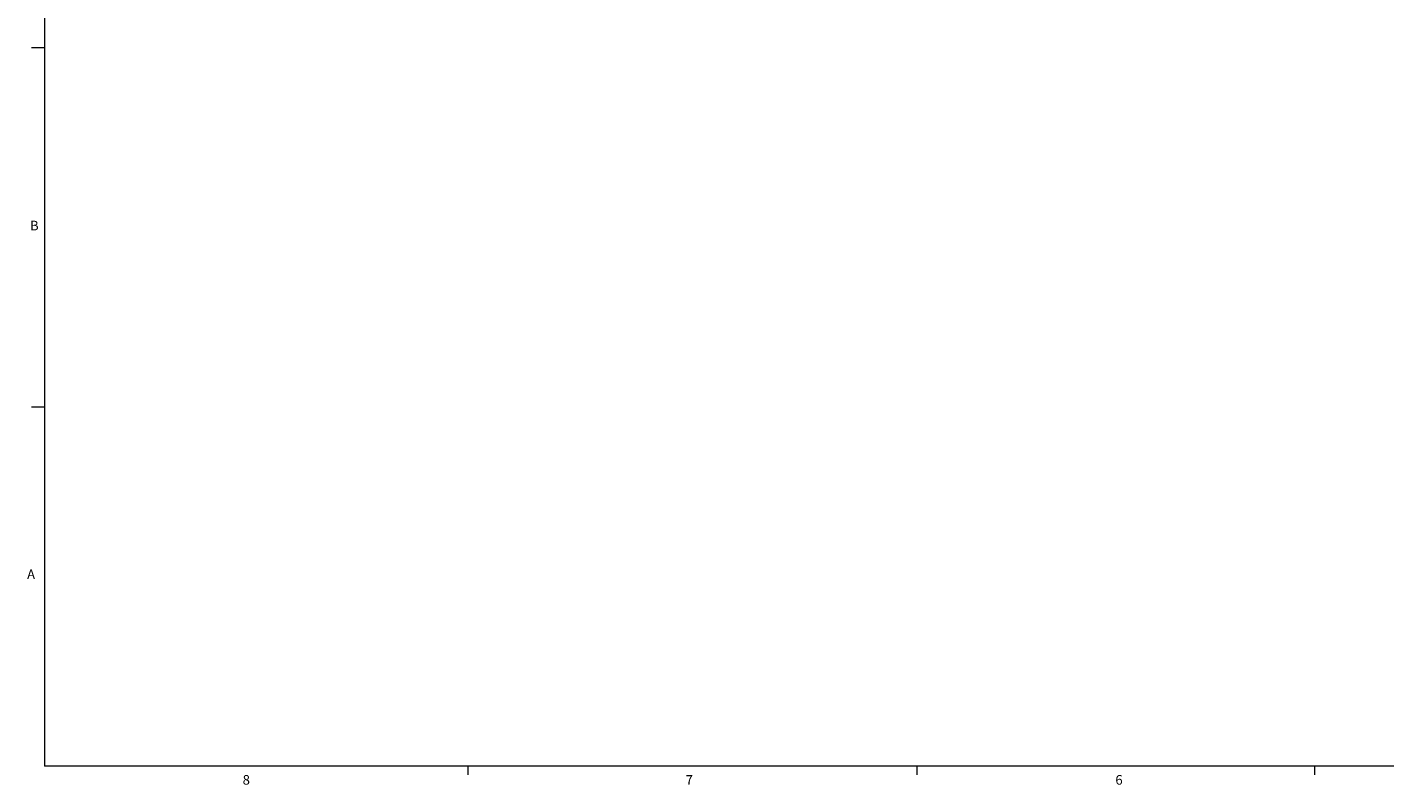
# Model space of a CAD drawing. Units: inches. Extents: x 0.3 to 33.9, y 0.2 to 21.6.
# Drawn here: x 0.4 to 13.6, y 0.2 to 7.6 of the extents above; entities that cross this region are included whole.
import ezdxf

# ---------------------------------------------------------------- set-up
doc = ezdxf.new("R2010")
doc.units = ezdxf.units.IN
doc.header["$MEASUREMENT"] = 0
doc.styles.add('SLDTEXTSTYLE0', font='TXT', dxfattribs={"width": 0.75})

msp = doc.modelspace()

# ---------------------------------------------------------------- linework, layer by layer
at = {"color": 7, "linetype": 'Continuous', "lineweight": 18}
for p, q in [((0.5229, 21.4106), (0.5229, 0.4106)), ((0.5229, 7.4106), (0.3979, 7.4106)), ((0.5229, 3.9106), (0.3979, 3.9106)), ((33.5229, 0.4106), (0.5229, 0.4106)), ((4.6479, 0.4106), (4.6479, 0.3258)), ((9.0229, 0.4106), (9.0229, 0.3258)), ((12.8979, 0.4106), (12.8979, 0.3258))]:
    msp.add_line(p, q, dxfattribs=at)

# ---------------------------------------------------------------- texts
at = {"color": 7, "linetype": 'Continuous', "lineweight": 0, "char_height": 0.0937, "attachment_point": 1, "style": 'SLDTEXTSTYLE0'}
for s, insert in [('B', (0.3826, 5.725)), ('A', (0.3542, 2.3279)), ('8', (2.4541, 0.325)), ('7', (6.77, 0.3241)), ('6', (10.9569, 0.325))]:
    msp.add_mtext(s, dxfattribs=dict(at, insert=insert))

doc.saveas('drawing.dxf')
